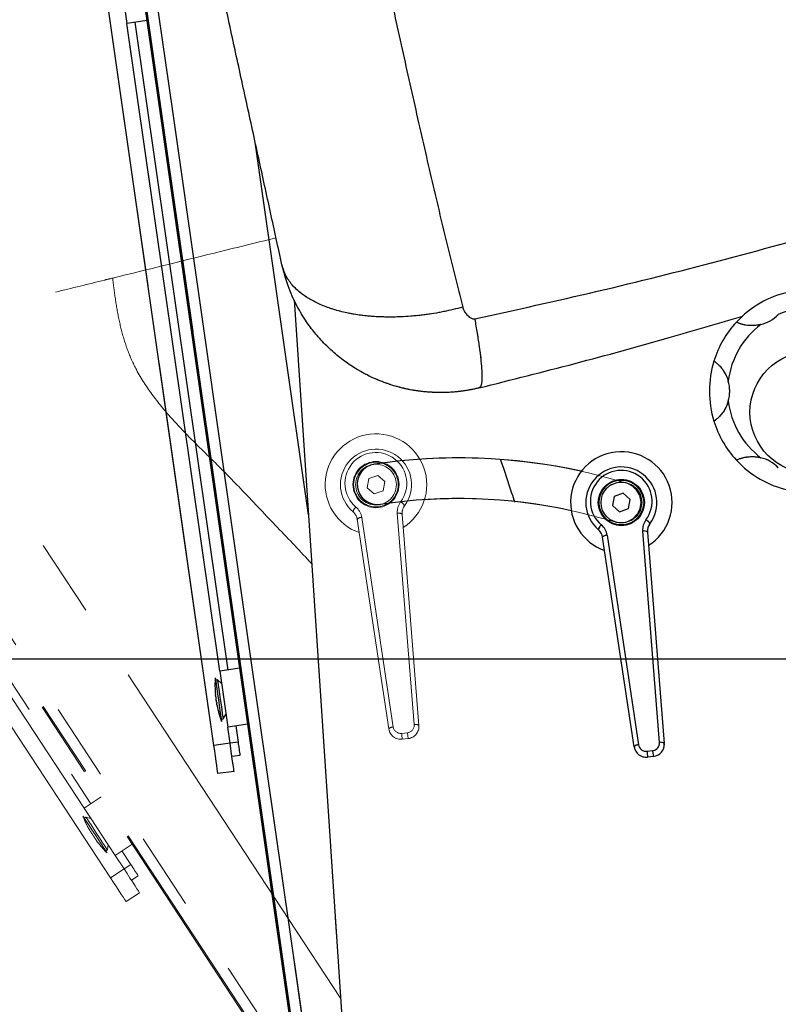
# Model space of a CAD drawing. Units: millimetres. Extents: x 0 to 297, y 0 to 210.
# Drawn here: x 149 to 162, y 93 to 109 of the extents above; entities that cross this region are included whole.
import ezdxf

# ---------------------------------------------------------------- set-up
doc = ezdxf.new("R2010")
doc.units = ezdxf.units.MM
doc.linetypes.add('SLD-Phantom', pattern=[12.7, 6.35, -1.27, 1.27, -1.27, 1.27, -1.27])
doc.linetypes.add('SLD-Solid', pattern=[0])
doc.layers.add('DEFAULT', color=179, linetype='SLD-Solid')
doc.styles.add('SLDTEXTSTYLE2', font='GOTHIC.TTF', dxfattribs={"width": 0.913})
doc.dimstyles.new('SLDDIMSTYLE1', dxfattribs={"dimtxt": 3.5, "dimasz": 3.302, "dimexe": 0, "dimexo": 0.0625, "dimgap": 0.875, "dimtad": 1, "dimdec": 0, "dimlfac": 15, "dimrnd": 1e-09, "dimzin": 12, "dimdsep": 46, "dimtxsty": 'SLDTEXTSTYLE2', "dimsah": 1, "dimcen": 0.09, "dimadec": 0, "dimazin": 3, "dimtfac": 1, "dimtdec": 0, "dimtofl": 0, "dimtmove": 0, "dimatfit": 3, "dimfxl": 1, "dimfrac": 2, "dimtolj": 1, "dimtzin": 12, "dimarcsym": 0})

# ---------------------------------------------------------------- blocks, each defined once
blk = doc.blocks.new('_D_3')
at = {"layer": 'DEFAULT', "transparency": 16777216}
for p, q in [((167.637, 98.973), (134.783, 98.973)), ((135.783, 98.973), (135.783, 40.307)), ((141.146, 40.307), (134.783, 40.307))]:
    blk.add_line(p, q, dxfattribs=at)
for points in [[(135.783, 98.973), (135.275, 95.671), (136.291, 95.671)], [(135.783, 40.307), (136.291, 43.609), (135.275, 43.609)]]:
    blk.add_solid(points, dxfattribs=at)
at = {"layer": 'DEFAULT', "transparency": 16777216, "char_height": 3.5, "attachment_point": 1, "rotation": 90, "style": 'SLDTEXTSTYLE2'}
for s, insert in [('Seat height', (136.865, 48.218)), ('880', (131.309, 57.235))]:
    blk.add_mtext(s, dxfattribs=dict(at, insert=insert))
blk = doc.blocks.new('_D_9')
at = {"layer": 'DEFAULT', "transparency": 16777216}
for p, q in [((153.648, 148.319), (83.936, 148.319)), ((84.936, 40.307), (84.936, 148.319)), ((141.146, 40.307), (83.936, 40.307))]:
    blk.add_line(p, q, dxfattribs=at)
for points in [[(84.936, 148.319), (84.428, 145.017), (85.444, 145.017)], [(84.936, 40.307), (85.444, 43.609), (84.428, 43.609)]]:
    blk.add_solid(points, dxfattribs=at)
at = {"layer": 'DEFAULT', "transparency": 16777216, "char_height": 3.5, "attachment_point": 1, "rotation": 90, "style": 'SLDTEXTSTYLE2'}
for s, insert in [('Fully upright', (91.576, 47.771)), ('Backrest', (86.019, 51.584)), ('1620', (80.463, 55.942))]:
    blk.add_mtext(s, dxfattribs=dict(at, insert=insert))

msp = doc.modelspace()

# ---------------------------------------------------------------- linework, layer by layer
at = {"color": 7, "linetype": 'SLD-Solid', "lineweight": 25}
for p, q in [((153.89625, 91.7661742), (149.9059336, 119.622838)), ((153.9186018, 91.7693769), (149.9403374, 119.5419188)), ((152.460995, 97.5543852), (150.5412417, 110.9563227)), ((150.9013372, 110.3230909), (151.0328409, 109.4050482)), ((151.3628063, 109.4523107), (151.0328409, 109.4050482)), ((152.5556373, 98.7743055), (151.0328409, 109.4050482)), ((151.1648275, 109.4239509), (152.6876228, 98.7932121)), ((153.779569, 104.8704461), (154.931996, 87.5291581)), ((159.0337264, 101.6420598), (159.0056565, 101.4906799)), ((159.1788607, 101.693439), (159.0337264, 101.6420598)), ((159.2959242, 101.5934383), (159.1788607, 101.693439)), ((159.0056565, 101.4906799), (159.1227201, 101.3906792)), ((159.2678544, 101.4420584), (159.2959242, 101.5934383)), ((159.1227201, 101.3906792), (159.2678544, 101.4420584)), ((158.9165893, 101.0047352), (159.4344822, 97.5644624)), ((159.7775109, 97.6039167), (159.5008609, 101.0719335)), ((159.5793085, 101.0577833), (159.8559585, 97.5897665)), ((159.3612946, 97.5328759), (158.8434028, 100.9731447)), ((152.8856026, 98.821572), (152.5556373, 98.7743055)), ((152.5556373, 98.7743055), (152.687142, 97.8562629)), ((152.5195576, 98.6298477), (152.4887122, 98.625429)), ((152.5846856, 98.5715186), (152.5195576, 98.6298477)), ((152.4875568, 98.3915841), (152.4874098, 98.3915642)), ((152.5133716, 98.2103224), (152.5135186, 98.2103423)), ((152.5802758, 97.9862248), (152.6111202, 97.9906435)), ((152.6111202, 97.9906435), (152.6572542, 98.0649109)), ((153.0171074, 97.9035294), (152.687142, 97.8562629)), ((152.7249671, 97.5921984), (152.687142, 97.8562629)), ((152.8191275, 97.8751695), (152.8569536, 97.611105)), ((152.8569536, 97.611105), (152.7249671, 97.5921984)), ((152.7249671, 97.5921984), (152.460995, 97.5543852)), ((159.5708675, 97.460043), (159.6683926, 97.4712566)), ((152.8883057, 97.3922328), (152.7563201, 97.3733262)), ((159.6794433, 97.3751739), (159.5819182, 97.3639563)), ((152.7911392, 97.1302465), (152.5271671, 97.0924373))]:
    msp.add_line(p, q, dxfattribs=at)
at = {"color": 7, "linetype": 'SLD-Phantom', "lineweight": 18}
for p, q in [((153.89625, 91.7661742), (149.9059336, 119.622838)), ((153.9186018, 91.7693769), (149.9403374, 119.5419188)), ((154.5211074, 90.7528118), (139.0685853, 114.2716522)), ((154.5399792, 90.7652135), (139.1341187, 114.2130251)), ((152.460995, 97.5543852), (150.5412417, 110.9563227)), ((150.9013372, 110.3230909), (151.0328409, 109.4050482)), ((151.3628063, 109.4523107), (151.0328409, 109.4050482)), ((152.5556373, 98.7743055), (151.0328409, 109.4050482)), ((151.1648275, 109.4239509), (152.6876228, 98.7932121)), ((150.7616517, 95.3820542), (143.3273889, 106.6970463)), ((144.5431826, 105.5750524), (150.4402178, 96.5997254)), ((150.3287849, 96.5265111), (144.4317477, 105.5018381)), ((153.779569, 104.8704461), (154.931996, 87.5291581)), ((153.779569, 104.8704461), (154.931996, 87.5291581)), ((155.1501251, 101.9864753), (155.0049918, 101.9350961)), ((155.2671887, 101.8864746), (155.1501251, 101.9864753)), ((155.0049918, 101.9350961), (154.976922, 101.7837162)), ((155.2391188, 101.7350987), (155.2671887, 101.8864746)), ((154.976922, 101.7837162), (155.0939855, 101.6837155)), ((155.0939855, 101.6837155), (155.2391188, 101.7350987)), ((159.0337264, 101.6420598), (159.0056565, 101.4906799)), ((159.1788607, 101.693439), (159.0337264, 101.6420598)), ((159.2959242, 101.5934383), (159.1788607, 101.693439)), ((155.9179452, 101.5881057), (155.9246517, 101.6108548)), ((159.0056565, 101.4906799), (159.1227201, 101.3906792)), ((159.2678544, 101.4420584), (159.2959242, 101.5934383)), ((155.7487753, 97.896953), (155.4721263, 101.3649698)), ((155.550574, 101.3508196), (155.827223, 97.8828028)), ((159.1227201, 101.3906792), (159.2678544, 101.4420584)), ((155.33256, 97.8259122), (154.8146672, 101.266181)), ((154.8878548, 101.2977715), (155.4057466, 97.8574987)), ((158.9165893, 101.0047352), (159.4344822, 97.5644624)), ((159.7775109, 97.6039167), (159.5008609, 101.0719335)), ((159.5793085, 101.0577833), (159.8559585, 97.5897665)), ((159.3612946, 97.5328759), (158.8434028, 100.9731447)), ((152.8856026, 98.821572), (152.5556373, 98.7743055)), ((152.5556373, 98.7743055), (152.687142, 97.8562629)), ((152.5195576, 98.6298477), (152.4887122, 98.625429)), ((152.5846856, 98.5715186), (152.5195576, 98.6298477)), ((152.4875568, 98.3915841), (152.4874098, 98.3915642)), ((152.5133716, 98.2103224), (152.5135186, 98.2103423)), ((152.5802758, 97.9862248), (152.6111202, 97.9906435)), ((152.6111202, 97.9906435), (152.6572542, 98.0649109)), ((153.0171074, 97.9035294), (152.687142, 97.8562629)), ((152.7249671, 97.5921984), (152.687142, 97.8562629)), ((152.8191275, 97.8751695), (152.8569536, 97.611105)), ((155.542132, 97.7530793), (155.6396571, 97.7642969)), ((152.8569536, 97.611105), (152.7249671, 97.5921984)), ((155.6507088, 97.6682102), (155.5531837, 97.6569926)), ((152.7249671, 97.5921984), (152.460995, 97.5543852)), ((159.5708675, 97.460043), (159.6683926, 97.4712566)), ((152.8883057, 97.3922328), (152.7563201, 97.3733262)), ((159.6794433, 97.3751739), (159.5819182, 97.3639563)), ((152.7911392, 97.1302465), (152.5271671, 97.0924373)), ((150.6073691, 96.709549), (150.3287849, 96.5265111)), ((150.3287849, 96.5265111), (150.838039, 95.7514242)), ((150.3575302, 96.3804161), (150.331489, 96.3633056)), ((150.4412747, 96.3553027), (150.3575302, 96.3804161)), ((150.4298406, 96.1511448), (150.4297154, 96.1510654)), ((150.4610257, 96.1027777), (150.451495, 96.1172854)), ((150.5302526, 95.9980444), (150.5303777, 95.9981278)), ((150.6860651, 95.8236372), (150.7121083, 95.8407477)), ((150.7121083, 95.8407477), (150.7222987, 95.9275837)), ((151.1166212, 95.9344621), (150.838039, 95.7514242)), ((150.9494719, 95.8246385), (151.0959523, 95.6016973)), ((150.9845194, 95.5284829), (150.838039, 95.7514242)), ((150.9845194, 95.5284829), (150.7616517, 95.3820542)), ((151.0959523, 95.6016973), (150.9845194, 95.5284829)), ((151.217365, 95.416907), (151.1059321, 95.3436887)), ((151.2407697, 95.1384659), (151.017904, 94.9920372))]:
    msp.add_line(p, q, dxfattribs=at)
at = {"color": 8, "linetype": 'SLD-Phantom', "lineweight": 18}
for p, q in [((154.541372, 93.4071258), (141.1839899, 113.7371496)), ((154.0140477, 101.3420975), (153.1379588, 107.458134))]:
    msp.add_line(p, q, dxfattribs=at)
at = {"color": 8, "linetype": 'SLD-Solid', "lineweight": 25}
msp.add_line((154.0140477, 101.3420975), (153.1379588, 107.458134), dxfattribs=at)
at = {"color": 7, "linetype": 'SLD-Solid', "lineweight": 25, "flags": 128}
for points in [[(149.462187, 124.1311267), (150.2496339, 118.6339096), (150.7591582, 115.0768792), (151.2686846, 111.5198568), (151.7782079, 107.9628304)], [(151.7782079, 107.9628304), (153.0751802, 98.9085829), (154.0942288, 91.7945341)], [(152.4834471, 98.6621892), (152.4851866, 98.6500457), (152.4902857, 98.6144459), (152.4983979, 98.5578135), (152.5089708, 98.4840071), (152.5212821, 98.3980611), (152.5344945, 98.3058289)], [(152.5195576, 98.6298477), (152.5205152, 98.623164), (152.5246895, 98.5940174), (152.5318798, 98.5438223), (152.5415517, 98.4763061), (152.5529868, 98.3964717), (152.5653389, 98.3102436)], [(152.4927663, 98.3517324), (152.4930166, 98.3499801), (152.4932858, 98.3481045), (152.4935709, 98.3461097), (152.4938729, 98.3440037), (152.4941898, 98.3417864), (152.4945226, 98.3394698), (152.4948683, 98.3370538), (152.495227, 98.3345464)], [(152.4927663, 98.3517324), (152.4930166, 98.3499801), (152.4932858, 98.3481045), (152.4935709, 98.3461097), (152.4938729, 98.3440037), (152.4941898, 98.3417864), (152.4945226, 98.3394698), (152.4948683, 98.3370538), (152.495227, 98.3345464)], [(152.50487, 98.2672329), (152.5052306, 98.2647176), (152.5055773, 98.2622937), (152.5059101, 98.2599691), (152.506229, 98.2577478), (152.506531, 98.2556339), (152.5068171, 98.2536391), (152.5070863, 98.2517596), (152.5073376, 98.2500072)], [(152.50487, 98.2672329), (152.5052306, 98.2647176), (152.5055773, 98.2622937), (152.5059101, 98.2599691), (152.506229, 98.2577478), (152.506531, 98.2556339), (152.5068171, 98.2536391), (152.5070863, 98.2517596), (152.5073376, 98.2500072)], [(152.5344945, 98.3058289), (152.5477059, 98.2135927), (152.5600172, 98.1276468), (152.5705901, 98.0538403), (152.5787023, 97.997208), (152.5838015, 97.9616081), (152.5855409, 97.9494647)], [(152.5653389, 98.3102436), (152.57769, 98.2240156), (152.5891261, 98.1441851), (152.598797, 98.0766689), (152.6059873, 98.0264739), (152.6101626, 97.9973272), (152.6111202, 97.9906435)], [(152.8569536, 97.611105), (152.8611021, 97.5821451), (152.8652288, 97.5533362), (152.8693107, 97.5248372), (152.873327, 97.4968031), (152.877255, 97.4693771), (152.8810747, 97.4427139), (152.8847652, 97.4169528), (152.8883057, 97.3922328)], [(152.5271671, 97.0924373), (152.5258955, 97.1013104), (152.5221305, 97.1276001), (152.5160151, 97.1702889), (152.5077857, 97.2277359), (152.4977582, 97.2977395), (152.4863181, 97.3776058), (152.4739044, 97.464263), (152.460995, 97.5543852)], [(152.7911392, 97.1302465), (152.7898676, 97.1391236), (152.7861026, 97.1654132), (152.7799872, 97.2081021), (152.7717577, 97.265549), (152.7617303, 97.3355527), (152.7502901, 97.415419), (152.7378765, 97.5020762), (152.7249671, 97.5921984)], [(159.5708675, 97.460043), (159.5728464, 97.4428331), (159.5748441, 97.4254683), (159.5767545, 97.4088585), (159.5784771, 97.3938778), (159.5799215, 97.3813211), (159.5810112, 97.371848), (159.5816887, 97.3659551), (159.5819182, 97.3639563)], [(159.6794433, 97.3751739), (159.6792139, 97.3771727), (159.6785354, 97.3830656), (159.6774456, 97.3925387), (159.6760022, 97.4050954), (159.6742796, 97.4200721), (159.6723693, 97.4366859), (159.6703715, 97.4540507), (159.6683926, 97.4712566)]]:
    msp.add_lwpolyline(points, dxfattribs=at)
at = {"color": 7, "linetype": 'SLD-Phantom', "lineweight": 18, "flags": 128}
for points in [[(149.462187, 124.1311267), (150.2496339, 118.6339096), (150.7591582, 115.0768792), (151.2686846, 111.5198568), (151.7782079, 107.9628304)], [(151.7782079, 107.9628304), (153.0751802, 98.9085829), (154.0942288, 91.7945341)], [(145.7194524, 104.5132156), (150.7419842, 96.8688881), (154.6882577, 90.8626353)], [(152.4834471, 98.6621892), (152.4851866, 98.6500457), (152.4902857, 98.6144459), (152.4983979, 98.5578135), (152.5089708, 98.4840071), (152.5212821, 98.3980611), (152.5344945, 98.3058289)], [(152.5195576, 98.6298477), (152.5205152, 98.623164), (152.5246895, 98.5940174), (152.5318798, 98.5438223), (152.5415517, 98.4763061), (152.5529868, 98.3964717), (152.5653389, 98.3102436)], [(152.4927663, 98.3517324), (152.4930166, 98.3499801), (152.4932858, 98.3481045), (152.4935709, 98.3461097), (152.4938729, 98.3440037), (152.4941898, 98.3417864), (152.4945226, 98.3394698), (152.4948683, 98.3370538), (152.495227, 98.3345464)], [(152.4927663, 98.3517324), (152.4930166, 98.3499801), (152.4932858, 98.3481045), (152.4935709, 98.3461097), (152.4938729, 98.3440037), (152.4941898, 98.3417864), (152.4945226, 98.3394698), (152.4948683, 98.3370538), (152.495227, 98.3345464)], [(152.50487, 98.2672329), (152.5052306, 98.2647176), (152.5055773, 98.2622937), (152.5059101, 98.2599691), (152.506229, 98.2577478), (152.506531, 98.2556339), (152.5068171, 98.2536391), (152.5070863, 98.2517596), (152.5073376, 98.2500072)], [(152.50487, 98.2672329), (152.5052306, 98.2647176), (152.5055773, 98.2622937), (152.5059101, 98.2599691), (152.506229, 98.2577478), (152.506531, 98.2556339), (152.5068171, 98.2536391), (152.5070863, 98.2517596), (152.5073376, 98.2500072)], [(152.5344945, 98.3058289), (152.5477059, 98.2135927), (152.5600172, 98.1276468), (152.5705901, 98.0538403), (152.5787023, 97.997208), (152.5838015, 97.9616081), (152.5855409, 97.9494647)], [(152.5653389, 98.3102436), (152.57769, 98.2240156), (152.5891261, 98.1441851), (152.598797, 98.0766689), (152.6059873, 98.0264739), (152.6101626, 97.9973272), (152.6111202, 97.9906435)], [(155.6507088, 97.6682102), (155.6504783, 97.670209), (155.6498008, 97.6761019), (155.648711, 97.685575), (155.6472666, 97.6981317), (155.645544, 97.7131124), (155.6436337, 97.7297222), (155.641637, 97.747087), (155.6396571, 97.7642969)], [(152.8569536, 97.611105), (152.8611021, 97.5821451), (152.8652288, 97.5533362), (152.8693107, 97.5248372), (152.873327, 97.4968031), (152.877255, 97.4693771), (152.8810747, 97.4427139), (152.8847652, 97.4169528), (152.8883057, 97.3922328)], [(155.542132, 97.7530793), (155.5441118, 97.7358694), (155.5461086, 97.7185046), (155.5480189, 97.7018948), (155.5497425, 97.6869142), (155.5511859, 97.6743574), (155.5522757, 97.6648843), (155.5529532, 97.6589914), (155.5531837, 97.6569926)], [(152.5271671, 97.0924373), (152.5258955, 97.1013104), (152.5221305, 97.1276001), (152.5160151, 97.1702889), (152.5077857, 97.2277359), (152.4977582, 97.2977395), (152.4863181, 97.3776058), (152.4739044, 97.464263), (152.460995, 97.5543852)], [(152.7911392, 97.1302465), (152.7898676, 97.1391236), (152.7861026, 97.1654132), (152.7799872, 97.2081021), (152.7717577, 97.265549), (152.7617303, 97.3355527), (152.7502901, 97.415419), (152.7378765, 97.5020762), (152.7249671, 97.5921984)], [(159.5708675, 97.460043), (159.5728464, 97.4428331), (159.5748441, 97.4254683), (159.5767545, 97.4088585), (159.5784771, 97.3938778), (159.5799215, 97.3813211), (159.5810112, 97.371848), (159.5816887, 97.3659551), (159.5819182, 97.3639563)], [(159.6794433, 97.3751739), (159.6792139, 97.3771727), (159.6785354, 97.3830656), (159.6774456, 97.3925387), (159.6760022, 97.4050954), (159.6742796, 97.4200721), (159.6723693, 97.4366859), (159.6703715, 97.4540507), (159.6683926, 97.4712566)], [(150.3110962, 96.3943437), (150.3178335, 96.3840917), (150.3375805, 96.3540351), (150.3689962, 96.3062202), (150.4099366, 96.2439095), (150.4576144, 96.1713429), (150.508777, 96.0934714)], [(150.3575302, 96.3804161), (150.3612376, 96.3747735), (150.3774064, 96.3501648), (150.4052497, 96.3077859), (150.4427013, 96.2507839), (150.4869875, 96.183383), (150.5348183, 96.1105819)], [(150.4983681, 96.0459466), (150.4997628, 96.0438247), (150.5011059, 96.0417783), (150.5023953, 96.0398153), (150.5036292, 96.0379397), (150.5047994, 96.0361556), (150.505908, 96.0344668), (150.5069511, 96.0328813), (150.5079227, 96.0314031)], [(150.4983681, 96.0459466), (150.4997628, 96.0438247), (150.5011059, 96.0417783), (150.5023953, 96.0398153), (150.5036292, 96.0379397), (150.5047994, 96.0361556), (150.505908, 96.0344668), (150.5069511, 96.0328813), (150.5079227, 96.0314031)], [(150.508777, 96.0934714), (150.5599396, 96.0155999), (150.6076174, 95.9430372), (150.6485578, 95.8807265), (150.6799735, 95.8329117), (150.6997205, 95.802855), (150.7064558, 95.792603)], [(150.5348183, 96.1105819), (150.582651, 96.0377808), (150.6269353, 95.9703799), (150.6643869, 95.9133779), (150.6922302, 95.870999), (150.7083989, 95.8463903), (150.7121083, 95.8407477)], [(151.2407697, 95.1384659), (151.2358464, 95.1459602), (151.2212631, 95.168153), (151.1975842, 95.2041939), (151.1657156, 95.2527002), (151.1268851, 95.3118002), (151.082581, 95.3792289), (151.0345098, 95.4523916), (150.9845194, 95.5284829)], [(151.0959523, 95.6016973), (151.1120177, 95.5772435), (151.1279977, 95.5529208), (151.1438049, 95.5288644), (151.1593577, 95.5051934), (151.1745688, 95.482039), (151.1893607, 95.4595283), (151.2036519, 95.4377766), (151.217365, 95.416907)], [(151.017904, 94.9920372), (151.0129806, 94.9995315), (150.9983974, 95.0217242), (150.9747165, 95.0577652), (150.9428498, 95.1062675), (150.9040174, 95.1653714), (150.8597152, 95.2328002), (150.8116441, 95.3059629), (150.7616517, 95.3820542)]]:
    msp.add_lwpolyline(points, dxfattribs=at)
at = {"color": 7, "linetype": 'SLD-Solid', "lineweight": 25}
for centre, radius in [((162.2630367, 103.023205), 1), ((159.1507904, 101.5420592), 0.3791667), ((159.1507904, 101.5420592), 0.3666244), ((159.1507904, 101.5420592), 0.3341481)]:
    msp.add_circle(centre, radius, dxfattribs=at)
at = {"color": 7, "linetype": 'SLD-Phantom', "lineweight": 18}
for centre, radius in [((162.2630367, 103.023205), 1), ((162.2630367, 103.023205), 1), ((155.1220554, 101.835096), 0.3791667), ((155.1220554, 101.835096), 0.3666244), ((155.1220554, 101.835096), 0.3341481), ((159.1507904, 101.5420592), 0.3791667), ((159.1507904, 101.5420592), 0.3666244), ((159.1507904, 101.5420592), 0.3341481)]:
    msp.add_circle(centre, radius, dxfattribs=at)
at = {"color": 7, "linetype": 'SLD-Solid', "lineweight": 25}
for centre, radius, start, end in [((162.2630367, 103.3698717), 1.6666667, 102.77948354, 137.22051646), ((162.2630367, 103.3698717), 1.3666667, 66.95532506, 113.04467505), ((161.29637, 105.0441875), 0.6, 283.98861299, 316.01138701), ((162.2630367, 103.3698717), 1.6666667, 137.22051646, 162.77948354), ((162.2630367, 103.3698717), 1.3666667, 126.95532495, 173.04467505), ((162.2630367, 103.3698717), 1.6666667, 162.77948354, 197.22051646), ((160.3297034, 103.3698717), 0.6, 343.98861299, 16.01138701), ((162.2630367, 103.3698717), 1.3666667, 186.95532495, 233.04467505), ((162.2630367, 103.3698717), 1.6666667, 197.22051646, 222.77948354), ((159.1507904, 101.5420592), 0.8333333, 302.36064716, 250.76119829), ((155.1460508, 101.8408611), 0.3333333, 98.5140445, 278.466049), ((156.4809849, 92.9235617), 9.35, 77.56991924, 98.5140445), ((159.1507904, 101.5420592), 0.5833333, 323.27885239, 229.84299458), ((162.2630367, 103.3698717), 1.6666667, 222.77948354, 257.22051646), ((161.29637, 101.6955559), 0.6, 43.98861299, 76.01138701), ((159.1484647, 101.5622803), 0.5069697, 323.27885238, 229.84299457), ((156.478422, 92.8894765), 8.7166667, 77.74679226, 98.466049), ((158.9053322, 101.0714801), 0.1330461, 129.04197217, 169.27986155), ((158.6433053, 100.9635941), 0.2763636, 8.56092351, 49.84299457), ((159.7763495, 101.0939088), 0.2763636, 143.27885238, 184.56092351), ((159.4966609, 101.1394755), 0.1330635, 23.8470497, 64.07813858), ((159.7786752, 101.0736877), 0.2, 143.27885237, 184.56092351), ((158.645631, 100.9433731), 0.2, 8.56092351, 49.84299456), ((158.9117948, 100.9152707), 0.0895928, 86.93240253, 139.76180261), ((159.5258401, 100.985887), 0.0895988, 53.36224844, 106.18797701), ((153.7750233, 98.5457584), 1.2968135, 174.84890565, 186.83143403), ((153.7924936, 98.4237964), 1.2968135, 189.46884413, 201.45480268), ((159.6542657, 97.5940849), 0.1236364, 276.56092344, 4.56092351), ((159.80249, 97.5178696), 0.0895994, 53.36242183, 106.18780362), ((159.429681, 97.4750039), 0.0895872, 86.92795266, 139.76044192), ((159.5590665, 97.5626472), 0.2, 188.56092351, 276.56092347), ((159.5567408, 97.5828683), 0.1236364, 188.56092351, 276.56092344), ((159.6565914, 97.5738638), 0.2, 276.56092347, 4.56092351)]:
    msp.add_arc(centre, radius, start, end, dxfattribs=at)
at = {"color": 7, "linetype": 'SLD-Phantom', "lineweight": 18}
for centre, radius, start, end in [((162.2630367, 103.3698717), 1.6666667, 102.77948354, 137.22051646), ((162.2630367, 103.3698717), 1.6666667, 102.77948354, 137.22051646), ((162.2630367, 103.3698717), 1.3666667, 66.95532506, 113.04467505), ((162.2630367, 103.3698717), 1.3666667, 66.95532506, 113.04467505), ((161.29637, 105.0441875), 0.6, 283.98861299, 316.01138701), ((161.29637, 105.0441875), 0.6, 283.98861299, 316.01138701), ((162.2630367, 103.3698717), 1.6666667, 137.22051646, 162.77948354), ((162.2630367, 103.3698717), 1.6666667, 137.22051646, 162.77948354), ((162.2630367, 103.3698717), 1.3666667, 126.95532495, 173.04467505), ((162.2630367, 103.3698717), 1.3666667, 126.95532495, 173.04467505), ((162.2630367, 103.3698717), 1.6666667, 162.77948354, 197.22051646), ((162.2630367, 103.3698717), 1.6666667, 162.77948354, 197.22051646), ((160.3297034, 103.3698717), 0.6, 343.98861299, 16.01138701), ((160.3297034, 103.3698717), 0.6, 343.98861299, 16.01138701), ((162.2630367, 103.3698717), 1.3666667, 186.95532495, 233.04467505), ((162.2630367, 103.3698717), 1.3666667, 186.95532495, 233.04467505), ((162.2630367, 103.3698717), 1.6666667, 197.22051646, 222.77948354), ((162.2630367, 103.3698717), 1.6666667, 197.22051646, 222.77948354), ((155.1220554, 101.835096), 0.8333333, 302.36064716, 250.76119829), ((155.1220554, 101.835096), 0.5833333, 323.27885239, 229.84299458), ((155.1197297, 101.8553171), 0.5069697, 323.27885238, 229.84299457), ((159.1507904, 101.5420592), 0.8333333, 302.36064716, 250.76119829), ((155.1460508, 101.8408611), 0.3333333, 98.5140445, 278.466049), ((156.4809849, 92.9235617), 9.35, 77.56991924, 98.5140445), ((156.4809849, 92.9235617), 9.35, 72.88507219, 93.90817575), ((159.1507904, 101.5420592), 0.5833333, 323.27885239, 229.84299458), ((162.2630367, 103.3698717), 1.6666667, 222.77948354, 257.22051646), ((162.2630367, 103.3698717), 1.6666667, 222.77948354, 257.22051646), ((161.29637, 101.6955559), 0.6, 43.98861299, 76.01138701), ((161.29637, 101.6955559), 0.6, 43.98861299, 76.01138701), ((159.1484647, 101.5622803), 0.5069697, 323.27885238, 229.84299457), ((159.1344938, 101.5409377), 0.3333333, 252.9330711, 72.88507219), ((156.478422, 92.8894765), 8.7166667, 77.74679226, 98.466049), ((155.7476145, 101.3869456), 0.2763636, 143.27885238, 184.56092351), ((155.4679545, 101.4325408), 0.1330251, 23.84070255, 64.08359047), ((155.7499402, 101.3667245), 0.2, 143.27885237, 184.56092351), ((156.478422, 92.8894765), 8.7166667, 72.9330711, 93.68663205), ((154.8766031, 101.3645115), 0.1330534, 129.04246508, 169.27830076), ((154.616896, 101.2364099), 0.2, 8.56092351, 49.84299456), ((154.6145703, 101.256631), 0.2763636, 8.56092351, 49.84299457), ((155.4971054, 101.2789227), 0.0895994, 53.36242183, 106.18780362), ((154.8830593, 101.2083072), 0.0895927, 86.9317492, 139.76189), ((158.9053322, 101.0714801), 0.1330461, 129.04197217, 169.27986155), ((158.6433053, 100.9635941), 0.2763636, 8.56092351, 49.84299457), ((159.7763495, 101.0939088), 0.2763636, 143.27885238, 184.56092351), ((159.4966609, 101.1394755), 0.1330635, 23.8470497, 64.07813858), ((159.7786752, 101.0736877), 0.2, 143.27885237, 184.56092351), ((158.645631, 100.9433731), 0.2, 8.56092351, 49.84299456), ((158.9117948, 100.9152707), 0.0895928, 86.93240253, 139.76180261), ((159.5258401, 100.985887), 0.0895988, 53.36224844, 106.18797701), ((153.7750233, 98.5457584), 1.2968135, 174.84890565, 186.83143403), ((153.7924936, 98.4237964), 1.2968135, 189.46884413, 201.45480268), ((155.5303315, 97.855684), 0.2, 188.56092351, 276.56092347), ((155.4009417, 97.7680512), 0.0895764, 86.92513252, 139.76382794), ((155.5280058, 97.8759051), 0.1236364, 188.56092351, 276.56092344), ((155.6255307, 97.8871217), 0.1236364, 276.56092344, 4.56092351), ((155.6278564, 97.8669006), 0.2, 276.56092347, 4.56092351), ((155.7737562, 97.8109156), 0.0895906, 53.35963183, 106.19059362), ((159.6542657, 97.5940849), 0.1236364, 276.56092344, 4.56092351), ((159.80249, 97.5178696), 0.0895994, 53.36242183, 106.18780362), ((159.429681, 97.4750039), 0.0895872, 86.92795266, 139.76044192), ((159.5590665, 97.5626472), 0.2, 188.56092351, 276.56092347), ((159.5567408, 97.5828683), 0.1236364, 188.56092351, 276.56092344), ((159.6565914, 97.5738638), 0.2, 276.56092347, 4.56092351), ((151.5296796, 96.8379442), 1.2968135, 200.00306566, 211.98559404), ((151.5973338, 96.734974), 1.2968135, 214.62300413, 226.60896269)]:
    msp.add_arc(centre, radius, start, end, dxfattribs=at)
at = {"color": 7, "linetype": 'SLD-Solid', "lineweight": 25}
for points, knots in [([(156.7428487, 104.5560276), (157.4136781, 104.7034216), (158.7546313, 104.9980546), (160.7570691, 105.4997614), (162.75036, 106.049718), (164.7309639, 106.6545874), (166.6954369, 107.3134188), (168.640577, 108.026534), (170.5638618, 108.7933794), (172.4616764, 109.6125738), (174.3304765, 110.4822599), (176.1674133, 111.4026124), (177.9752959, 112.3703011), (179.1503003, 113.0588863), (179.7384498, 113.4035583)], [0, 0, 0, 0, 0.08330761915, 0.16652760405, 0.24975344476, 0.3330538923, 0.41627087496, 0.49945736373, 0.58278480874, 0.66617609725, 0.74950600986, 0.83286589011, 0.9163408727, 1, 1, 1, 1]), ([(155.0070939, 111.4821271), (155.0926994, 111.0849187), (155.2637728, 110.2911405), (155.5187757, 109.1245679), (155.7733423, 107.9815393), (156.0284109, 106.8682535), (156.2848773, 105.7846068), (156.4586734, 105.093063), (156.5455146, 104.7475175)], [0, 0, 0, 0, 0.1673109948, 0.3343530261, 0.5011312279, 0.6676545263, 0.8339360164, 1, 1, 1, 1]), ([(153.577086, 105.4449315), (153.5152739, 105.7283133), (153.3911471, 106.2973801), (153.1960739, 107.1917043), (152.995791, 108.1099084), (152.7908417, 109.049512), (152.5824314, 110.0049731), (152.440671, 110.6548819), (152.3694453, 110.9814202)], [0, 0, 0, 0, 0.1649796398, 0.331300176, 0.4995328455, 0.6655591852, 0.8319644998, 1, 1, 1, 1]), ([(156.5455146, 104.7475175), (156.4425525, 104.7218653), (156.2316167, 104.6693123), (155.9026329, 104.6167509), (155.5929847, 104.5885443), (155.3100362, 104.5825583), (155.0582299, 104.593189), (154.8150642, 104.6205147), (154.585212, 104.6644584), (154.3729782, 104.7243787), (154.1820186, 104.7990475), (154.0152109, 104.8867684), (153.8591913, 104.9958902), (153.7263615, 105.1280497), (153.6248295, 105.2817592), (153.5927465, 105.3914091), (153.577086, 105.4449315)], [0, 0, 0, 0, 0.0760158482, 0.1557317898, 0.2386772197, 0.3026552117, 0.3677787277, 0.433689197, 0.5000002185, 0.5663106859, 0.6322208142, 0.6973446398, 0.7613224598, 0.8442678871, 0.9239838177, 1, 1, 1, 1]), ([(156.8181363, 103.4234321), (156.8009935, 103.4193289), (156.7638489, 103.4104383), (156.7034701, 103.3976967), (156.6341456, 103.3847306), (156.5557609, 103.3723796), (156.468275, 103.3613833), (156.3678288, 103.3522922), (156.2599462, 103.3468893), (156.1503201, 103.3460605), (156.0485226, 103.3493312), (155.9546753, 103.3558077), (155.8688375, 103.3646486), (155.7910227, 103.3751059), (155.6944047, 103.3908512), (155.5760923, 103.4150684), (155.433875, 103.4523691), (155.2915369, 103.4983048), (155.1496505, 103.5531121), (155.008841, 103.6170375), (154.8697566, 103.6902603), (154.7075087, 103.7883945), (154.5259499, 103.9183315), (154.3316538, 104.0875825), (154.1561386, 104.2735547), (153.9901144, 104.4867565), (153.8309556, 104.7424547), (153.6776292, 105.0651458), (153.6121617, 105.312439), (153.577086, 105.4449315)], [0, 0, 0, 0, 0.012420852, 0.0269131414, 0.0434776176, 0.0621139364, 0.0828227117, 0.1056037265, 0.133176091, 0.1589220744, 0.18284138, 0.2049344778, 0.2252009484, 0.2436408314, 0.2602542921, 0.2941771238, 0.3286945541, 0.3638072325, 0.3995150782, 0.4358186615, 0.4727180013, 0.510213799, 0.5693721872, 0.6298141196, 0.6915413295, 0.749323492, 0.8199984702, 0.9035603816, 1, 1, 1, 1]), ([(156.5455146, 104.7475175), (156.5466423, 104.7434233), (156.5484665, 104.7368005), (156.5520246, 104.726529), (156.5566873, 104.7145428), (156.5649955, 104.6962774), (156.580071, 104.6686123), (156.6076539, 104.6286751), (156.6475068, 104.5881622), (156.6900436, 104.5628683), (156.7216974, 104.5539858), (156.7361782, 104.5553837), (156.7428487, 104.5560276)], [0, 0, 0, 0, 0.0446684758, 0.0722567908, 0.1145793963, 0.18031525, 0.2839550125, 0.4465869487, 0.6897575432, 0.868856974, 0.9395904038, 1, 1, 1, 1]), ([(156.7428487, 104.5560276), (156.7569289, 104.4761258), (156.7854276, 104.3144022), (156.8182038, 104.0967331), (156.8429031, 103.9007902), (156.8578737, 103.7340149), (156.8628876, 103.6001549), (156.8576673, 103.5030701), (156.8435212, 103.4404711), (156.8265307, 103.4290666), (156.8181363, 103.4234321)], [0, 0, 0, 0, 0.1215370848, 0.2459947221, 0.372478338, 0.5000000501, 0.6275211522, 0.754005645, 0.8784628344, 1, 1, 1, 1]), ([(156.8181363, 103.4234321), (157.342651, 103.5551956), (158.3847003, 103.8169692), (159.8269454, 104.2110149), (160.7420037, 104.4819012), (161.143856, 104.6008622)], [0, 0, 0, 0, 0.3624114421, 0.7199998978, 1, 1, 1, 1]), ([(161.4414073, 104.4619794), (161.3936033, 104.453532), (161.3099178, 104.4387439), (161.1920616, 104.4507068), (161.1079908, 104.4730098), (161.0567738, 104.4937209), (161.040777, 104.5013546), (161.0399155, 104.5017569), (161.039748, 104.5018351)], [0, 0, 0, 0, 0.2519637037, 0.4410868365, 0.6314308956, 0.7978900632, 0.9607182023, 1, 1, 1, 1]), ([(160.6710828, 103.8632905), (160.6736521, 103.8615623), (160.6787924, 103.8581049), (160.7176212, 103.8289554), (160.769935, 103.7802139), (160.8324426, 103.7032749), (160.87989, 103.6178309), (160.8998849, 103.5556993), (160.9064273, 103.5353696)], [0, 0, 0, 0, 0.1659772835, 0.3320670931, 0.495714644, 0.6585875986, 0.888288378, 1, 1, 1, 1]), ([(160.9064273, 103.2043731), (160.8898409, 103.1587509), (160.8608045, 103.0788838), (160.7915181, 102.982797), (160.7301669, 102.9211443), (160.6866211, 102.8871392), (160.672015, 102.8771062), (160.6712345, 102.8765619), (160.6710828, 102.8764561)], [0, 0, 0, 0, 0.2519604607, 0.4410867818, 0.6314292896, 0.7978907633, 0.9607180904, 1, 1, 1, 1]), ([(161.039748, 102.2379076), (161.042528, 102.2392689), (161.0480899, 102.2419925), (161.0927492, 102.2610466), (161.1611203, 102.2819768), (161.2590044, 102.2976411), (161.3567251, 102.2960128), (161.42053, 102.2822624), (161.4414073, 102.2777632)], [0, 0, 0, 0, 0.1659763464, 0.3320663411, 0.495716413, 0.6585878498, 0.8882882658, 1, 1, 1, 1]), ([(157.4034301, 101.5452778), (157.3872173, 101.594307), (157.3106977, 101.8257101), (157.2336911, 102.0569543), (157.1730005, 102.239203)], [0, 0, 0, 0, 0.2118778017, 1, 1, 1, 1]), ([(152.492962, 98.3507351), (152.4923681, 98.3547603), (152.490363, 98.368349), (152.488716, 98.3819863), (152.4875568, 98.3915841)], [0, 0, 0, 0, 0.2962167438, 1, 1, 1, 1]), ([(152.4958111, 98.3339583), (152.4955996, 98.3339286), (152.4952992, 98.3338863), (152.4953569, 98.3338959), (152.495374, 98.3338987)], [0, 0, 0, 0, 0.7037994556, 1, 1, 1, 1]), ([(152.5052644, 98.267968), (152.5036153, 98.2789556), (152.5003171, 98.3009313), (152.4973131, 98.3229492), (152.4958111, 98.3339583)], [0, 0, 0, 0, 0.4999882203, 1, 1, 1, 1]), ([(152.5048273, 98.2679045), (152.5048103, 98.2679016), (152.5047527, 98.2678917), (152.5050528, 98.2679365), (152.5052644, 98.267968)], [0, 0, 0, 0, 0.2948745056, 1, 1, 1, 1]), ([(152.5135186, 98.2103423), (152.5119364, 98.2198794), (152.5096921, 98.2334076), (152.5078057, 98.2469896), (152.5072492, 98.2509966)], [0, 0, 0, 0, 0.70497898068, 1, 1, 1, 1])]:
    msp.add_open_spline(points, degree=3, knots=knots, dxfattribs=at)
at = {"color": 7, "linetype": 'SLD-Phantom', "lineweight": 18}
for points, knots in [([(156.7428487, 104.5560276), (157.4136781, 104.7034216), (158.7546313, 104.9980546), (160.7570691, 105.4997614), (162.75036, 106.049718), (164.7309639, 106.6545874), (166.6954369, 107.3134188), (168.640577, 108.026534), (170.5638618, 108.7933794), (172.4616764, 109.6125738), (174.3304765, 110.4822599), (176.1674133, 111.4026124), (177.9752959, 112.3703011), (179.1503003, 113.0588863), (179.7384498, 113.4035583)], [0, 0, 0, 0, 0.08330761915, 0.16652760405, 0.24975344476, 0.3330538923, 0.41627087496, 0.49945736373, 0.58278480874, 0.66617609725, 0.74950600986, 0.83286589011, 0.9163408727, 1, 1, 1, 1]), ([(156.7428487, 104.5560276), (157.4136781, 104.7034216), (158.7546313, 104.9980546), (160.7570691, 105.4997614), (162.75036, 106.049718), (164.7309639, 106.6545874), (166.6954369, 107.3134188), (168.640577, 108.026534), (170.5638618, 108.7933794), (172.4616764, 109.6125738), (174.3304765, 110.4822599), (176.1674133, 111.4026124), (177.9752959, 112.3703011), (179.1503003, 113.0588863), (179.7384498, 113.4035583)], [0, 0, 0, 0, 0.08330761915, 0.16652760405, 0.24975344476, 0.3330538923, 0.41627087496, 0.49945736373, 0.58278480874, 0.66617609725, 0.74950600986, 0.83286589011, 0.9163408727, 1, 1, 1, 1]), ([(155.0070939, 111.4821271), (155.0926994, 111.0849187), (155.2637728, 110.2911405), (155.5187757, 109.1245679), (155.7733423, 107.9815393), (156.0284109, 106.8682535), (156.2848773, 105.7846068), (156.4586734, 105.093063), (156.5455146, 104.7475175)], [0, 0, 0, 0, 0.1673109948, 0.3343530261, 0.5011312279, 0.6676545263, 0.8339360164, 1, 1, 1, 1]), ([(155.0070939, 111.4821271), (155.0926994, 111.0849187), (155.2637728, 110.2911405), (155.5187757, 109.1245679), (155.7733423, 107.9815393), (156.0284109, 106.8682535), (156.2848773, 105.7846068), (156.4586734, 105.093063), (156.5455146, 104.7475175)], [0, 0, 0, 0, 0.1673109948, 0.3343530261, 0.5011312279, 0.6676545263, 0.8339360164, 1, 1, 1, 1]), ([(153.577086, 105.4449315), (153.5152739, 105.7283133), (153.3911471, 106.2973801), (153.1960739, 107.1917043), (152.995791, 108.1099084), (152.7908417, 109.049512), (152.5824314, 110.0049731), (152.440671, 110.6548819), (152.3694453, 110.9814202)], [0, 0, 0, 0, 0.1649796398, 0.331300176, 0.4995328455, 0.6655591852, 0.8319644998, 1, 1, 1, 1]), ([(153.577086, 105.4449315), (153.5152739, 105.7283133), (153.3911471, 106.2973801), (153.1960739, 107.1917043), (152.995791, 108.1099084), (152.7908417, 109.049512), (152.5824314, 110.0049731), (152.440671, 110.6548819), (152.3694453, 110.9814202)], [0, 0, 0, 0, 0.1649796398, 0.331300176, 0.4995328455, 0.6655591852, 0.8319644998, 1, 1, 1, 1]), ([(153.4809577, 105.8856364), (153.1420355, 105.8021713), (152.2472949, 105.5818268), (151.3536947, 105.3617605), (150.7985847, 105.225054)], [0, 0, 0, 0, 0.3787938103, 1, 1, 1, 1]), ([(156.5455146, 104.7475175), (156.4425525, 104.7218653), (156.2316167, 104.6693123), (155.9026329, 104.6167509), (155.5929847, 104.5885443), (155.3100362, 104.5825583), (155.0582299, 104.593189), (154.8150642, 104.6205147), (154.585212, 104.6644584), (154.3729782, 104.7243787), (154.1820186, 104.7990475), (154.0152109, 104.8867684), (153.8591913, 104.9958902), (153.7263615, 105.1280497), (153.6248295, 105.2817592), (153.5927465, 105.3914091), (153.577086, 105.4449315)], [0, 0, 0, 0, 0.0760158482, 0.1557317898, 0.2386772197, 0.3026552117, 0.3677787277, 0.433689197, 0.5000002185, 0.5663106859, 0.6322208142, 0.6973446398, 0.7613224598, 0.8442678871, 0.9239838177, 1, 1, 1, 1]), ([(156.8181363, 103.4234321), (156.8009935, 103.4193289), (156.7638489, 103.4104383), (156.7034701, 103.3976967), (156.6341456, 103.3847306), (156.5557609, 103.3723796), (156.468275, 103.3613833), (156.3678288, 103.3522922), (156.2599462, 103.3468893), (156.1503201, 103.3460605), (156.0485226, 103.3493312), (155.9546753, 103.3558077), (155.8688375, 103.3646486), (155.7910227, 103.3751059), (155.6944047, 103.3908512), (155.5760923, 103.4150684), (155.433875, 103.4523691), (155.2915369, 103.4983048), (155.1496505, 103.5531121), (155.008841, 103.6170375), (154.8697566, 103.6902603), (154.7075087, 103.7883945), (154.5259499, 103.9183315), (154.3316538, 104.0875825), (154.1561386, 104.2735547), (153.9901144, 104.4867565), (153.8309556, 104.7424547), (153.6776292, 105.0651458), (153.6121617, 105.312439), (153.577086, 105.4449315)], [0, 0, 0, 0, 0.012420852, 0.0269131414, 0.0434776176, 0.0621139364, 0.0828227117, 0.1056037265, 0.133176091, 0.1589220744, 0.18284138, 0.2049344778, 0.2252009484, 0.2436408314, 0.2602542921, 0.2941771238, 0.3286945541, 0.3638072325, 0.3995150782, 0.4358186615, 0.4727180013, 0.510213799, 0.5693721872, 0.6298141196, 0.6915413295, 0.749323492, 0.8199984702, 0.9035603816, 1, 1, 1, 1]), ([(156.5455146, 104.7475175), (156.4425525, 104.7218653), (156.2316167, 104.6693123), (155.9026329, 104.6167509), (155.5929847, 104.5885443), (155.3100362, 104.5825583), (155.0582299, 104.593189), (154.8150642, 104.6205147), (154.585212, 104.6644584), (154.3729782, 104.7243787), (154.1820186, 104.7990475), (154.0152109, 104.8867684), (153.8591913, 104.9958902), (153.7263615, 105.1280497), (153.6248295, 105.2817592), (153.5927465, 105.3914091), (153.577086, 105.4449315)], [0, 0, 0, 0, 0.0760158482, 0.1557317898, 0.2386772197, 0.3026552117, 0.3677787277, 0.433689197, 0.5000002185, 0.5663106859, 0.6322208142, 0.6973446398, 0.7613224598, 0.8442678871, 0.9239838177, 1, 1, 1, 1]), ([(156.8181363, 103.4234321), (156.8009935, 103.4193289), (156.7638489, 103.4104383), (156.7034701, 103.3976967), (156.6341456, 103.3847306), (156.5557609, 103.3723796), (156.468275, 103.3613833), (156.3678288, 103.3522922), (156.2599462, 103.3468893), (156.1503201, 103.3460605), (156.0485226, 103.3493312), (155.9546753, 103.3558077), (155.8688375, 103.3646486), (155.7910227, 103.3751059), (155.6944047, 103.3908512), (155.5760923, 103.4150684), (155.433875, 103.4523691), (155.2915369, 103.4983048), (155.1496505, 103.5531121), (155.008841, 103.6170375), (154.8697566, 103.6902603), (154.7075087, 103.7883945), (154.5259499, 103.9183315), (154.3316538, 104.0875825), (154.1561386, 104.2735547), (153.9901144, 104.4867565), (153.8309556, 104.7424547), (153.6776292, 105.0651458), (153.6121617, 105.312439), (153.577086, 105.4449315)], [0, 0, 0, 0, 0.012420852, 0.0269131414, 0.0434776176, 0.0621139364, 0.0828227117, 0.1056037265, 0.133176091, 0.1589220744, 0.18284138, 0.2049344778, 0.2252009484, 0.2436408314, 0.2602542921, 0.2941771238, 0.3286945541, 0.3638072325, 0.3995150782, 0.4358186615, 0.4727180013, 0.510213799, 0.5693721872, 0.6298141196, 0.6915413295, 0.749323492, 0.8199984702, 0.9035603816, 1, 1, 1, 1]), ([(149.8584546, 104.9935297), (150.1288533, 105.0601221), (150.4423498, 105.1373284), (150.7555303, 105.2144515), (150.7985847, 105.225054)], [0, 0, 0, 0, 0.8625252247, 1, 1, 1, 1]), ([(154.0677038, 100.5346969), (154.0446628, 100.5599772), (153.8368659, 100.7879692), (153.4310491, 101.2053014), (152.9402375, 101.7304174), (152.5084104, 102.1704313), (152.1391794, 102.5282687), (151.7818279, 102.8967812), (151.4542554, 103.2888087), (151.2017835, 103.6721574), (151.0356201, 104.0431784), (150.9341598, 104.3836061), (150.8635722, 104.7309344), (150.8233049, 105.0123465), (150.8041694, 105.1770004), (150.7985847, 105.225054)], [0, 0, 0, 0, 0.0174481067, 0.1573571721, 0.2968544432, 0.384075267, 0.4717918017, 0.5591853915, 0.6457928426, 0.7320786052, 0.7923925311, 0.8530959221, 0.9141501789, 0.9749450556, 1, 1, 1, 1]), ([(156.5455146, 104.7475175), (156.5466423, 104.7434233), (156.5484665, 104.7368005), (156.5520246, 104.726529), (156.5566873, 104.7145428), (156.5649955, 104.6962774), (156.580071, 104.6686123), (156.6076539, 104.6286751), (156.6475068, 104.5881622), (156.6900436, 104.5628683), (156.7216974, 104.5539858), (156.7361782, 104.5553837), (156.7428487, 104.5560276)], [0, 0, 0, 0, 0.0446684758, 0.0722567908, 0.1145793963, 0.18031525, 0.2839550125, 0.4465869487, 0.6897575432, 0.868856974, 0.9395904038, 1, 1, 1, 1]), ([(156.5455146, 104.7475175), (156.5466423, 104.7434233), (156.5484665, 104.7368005), (156.5520246, 104.726529), (156.5566873, 104.7145428), (156.5649955, 104.6962774), (156.580071, 104.6686123), (156.6076539, 104.6286751), (156.6475068, 104.5881622), (156.6900436, 104.5628683), (156.7216974, 104.5539858), (156.7361782, 104.5553837), (156.7428487, 104.5560276)], [0, 0, 0, 0, 0.0446684758, 0.0722567908, 0.1145793963, 0.18031525, 0.2839550125, 0.4465869487, 0.6897575432, 0.868856974, 0.9395904038, 1, 1, 1, 1]), ([(156.7428487, 104.5560276), (156.7569289, 104.4761258), (156.7854276, 104.3144022), (156.8182038, 104.0967331), (156.8429031, 103.9007902), (156.8578737, 103.7340149), (156.8628876, 103.6001549), (156.8576673, 103.5030701), (156.8435212, 103.4404711), (156.8265307, 103.4290666), (156.8181363, 103.4234321)], [0, 0, 0, 0, 0.1215370848, 0.2459947221, 0.372478338, 0.5000000501, 0.6275211522, 0.754005645, 0.8784628344, 1, 1, 1, 1]), ([(156.7428487, 104.5560276), (156.7569289, 104.4761258), (156.7854276, 104.3144022), (156.8182038, 104.0967331), (156.8429031, 103.9007902), (156.8578737, 103.7340149), (156.8628876, 103.6001549), (156.8576673, 103.5030701), (156.8435212, 103.4404711), (156.8265307, 103.4290666), (156.8181363, 103.4234321)], [0, 0, 0, 0, 0.1215370848, 0.2459947221, 0.372478338, 0.5000000501, 0.6275211522, 0.754005645, 0.8784628344, 1, 1, 1, 1]), ([(156.8181363, 103.4234321), (157.342651, 103.5551956), (158.3847003, 103.8169692), (159.8269454, 104.2110149), (160.7420037, 104.4819012), (161.143856, 104.6008622)], [0, 0, 0, 0, 0.3624114421, 0.7199998978, 1, 1, 1, 1]), ([(156.8181363, 103.4234321), (157.342651, 103.5551956), (158.3847003, 103.8169692), (159.8269454, 104.2110149), (160.7420037, 104.4819012), (161.143856, 104.6008622)], [0, 0, 0, 0, 0.3624114421, 0.7199998978, 1, 1, 1, 1]), ([(161.4414073, 104.4619794), (161.3936033, 104.453532), (161.3099178, 104.4387439), (161.1920616, 104.4507068), (161.1079908, 104.4730098), (161.0567738, 104.4937209), (161.040777, 104.5013546), (161.0399155, 104.5017569), (161.039748, 104.5018351)], [0, 0, 0, 0, 0.2519637037, 0.4410868365, 0.6314308956, 0.7978900632, 0.9607182023, 1, 1, 1, 1]), ([(161.4414073, 104.4619794), (161.3936033, 104.453532), (161.3099178, 104.4387439), (161.1920616, 104.4507068), (161.1079908, 104.4730098), (161.0567738, 104.4937209), (161.040777, 104.5013546), (161.0399155, 104.5017569), (161.039748, 104.5018351)], [0, 0, 0, 0, 0.2519637037, 0.4410868365, 0.6314308956, 0.7978900632, 0.9607182023, 1, 1, 1, 1]), ([(160.6710828, 103.8632905), (160.6736521, 103.8615623), (160.6787924, 103.8581049), (160.7176212, 103.8289554), (160.769935, 103.7802139), (160.8324426, 103.7032749), (160.87989, 103.6178309), (160.8998849, 103.5556993), (160.9064273, 103.5353696)], [0, 0, 0, 0, 0.1659772835, 0.3320670931, 0.495714644, 0.6585875986, 0.888288378, 1, 1, 1, 1]), ([(160.6710828, 103.8632905), (160.6736521, 103.8615623), (160.6787924, 103.8581049), (160.7176212, 103.8289554), (160.769935, 103.7802139), (160.8324426, 103.7032749), (160.87989, 103.6178309), (160.8998849, 103.5556993), (160.9064273, 103.5353696)], [0, 0, 0, 0, 0.1659772835, 0.3320670931, 0.495714644, 0.6585875986, 0.888288378, 1, 1, 1, 1]), ([(160.9064273, 103.2043731), (160.8898409, 103.1587509), (160.8608045, 103.0788838), (160.7915181, 102.982797), (160.7301669, 102.9211443), (160.6866211, 102.8871392), (160.672015, 102.8771062), (160.6712345, 102.8765619), (160.6710828, 102.8764561)], [0, 0, 0, 0, 0.2519604607, 0.4410867818, 0.6314292896, 0.7978907633, 0.9607180904, 1, 1, 1, 1]), ([(160.9064273, 103.2043731), (160.8898409, 103.1587509), (160.8608045, 103.0788838), (160.7915181, 102.982797), (160.7301669, 102.9211443), (160.6866211, 102.8871392), (160.672015, 102.8771062), (160.6712345, 102.8765619), (160.6710828, 102.8764561)], [0, 0, 0, 0, 0.2519604607, 0.4410867818, 0.6314292896, 0.7978907633, 0.9607180904, 1, 1, 1, 1]), ([(161.039748, 102.2379076), (161.042528, 102.2392689), (161.0480899, 102.2419925), (161.0927492, 102.2610466), (161.1611203, 102.2819768), (161.2590044, 102.2976411), (161.3567251, 102.2960128), (161.42053, 102.2822624), (161.4414073, 102.2777632)], [0, 0, 0, 0, 0.1659763464, 0.3320663411, 0.495716413, 0.6585878498, 0.8882882658, 1, 1, 1, 1]), ([(161.039748, 102.2379076), (161.042528, 102.2392689), (161.0480899, 102.2419925), (161.0927492, 102.2610466), (161.1611203, 102.2819768), (161.2590044, 102.2976411), (161.3567251, 102.2960128), (161.42053, 102.2822624), (161.4414073, 102.2777632)], [0, 0, 0, 0, 0.1659763464, 0.3320663411, 0.495716413, 0.6585878498, 0.8882882658, 1, 1, 1, 1]), ([(157.4034301, 101.5452778), (157.3872173, 101.594307), (157.3106977, 101.8257101), (157.2336911, 102.0569543), (157.1730005, 102.239203)], [0, 0, 0, 0, 0.2118778017, 1, 1, 1, 1]), ([(152.492962, 98.3507351), (152.4923681, 98.3547603), (152.490363, 98.368349), (152.488716, 98.3819863), (152.4875568, 98.3915841)], [0, 0, 0, 0, 0.2962167438, 1, 1, 1, 1]), ([(152.4958111, 98.3339583), (152.4955996, 98.3339286), (152.4952992, 98.3338863), (152.4953569, 98.3338959), (152.495374, 98.3338987)], [0, 0, 0, 0, 0.7037994556, 1, 1, 1, 1]), ([(152.5052644, 98.267968), (152.5036153, 98.2789556), (152.5003171, 98.3009313), (152.4973131, 98.3229492), (152.4958111, 98.3339583)], [0, 0, 0, 0, 0.4999882203, 1, 1, 1, 1]), ([(152.5048273, 98.2679045), (152.5048103, 98.2679016), (152.5047527, 98.2678917), (152.5050528, 98.2679365), (152.5052644, 98.267968)], [0, 0, 0, 0, 0.2948745056, 1, 1, 1, 1]), ([(152.5135186, 98.2103423), (152.5119364, 98.2198794), (152.5096921, 98.2334076), (152.5078057, 98.2469896), (152.5072492, 98.2509966)], [0, 0, 0, 0, 0.70497898068, 1, 1, 1, 1]), ([(150.452095, 96.1164708), (150.4498462, 96.1198612), (150.4422545, 96.1313069), (150.4349685, 96.1429503), (150.4298406, 96.1511448)], [0, 0, 0, 0, 0.29621177, 1, 1, 1, 1]), ([(150.4618046, 96.1024955), (150.4616265, 96.1023776), (150.4613734, 96.1022101), (150.4614209, 96.1022433), (150.461435, 96.1022531)], [0, 0, 0, 0, 0.7037995136, 1, 1, 1, 1]), ([(150.4984118, 96.0467771), (150.4922486, 96.0560235), (150.479923, 96.0745154), (150.4678438, 96.0931692), (150.4618046, 96.1024955)], [0, 0, 0, 0, 0.5000264683, 1, 1, 1, 1]), ([(150.4980422, 96.0465347), (150.4980282, 96.0465265), (150.4979807, 96.0464988), (150.4982335, 96.046662), (150.4984118, 96.0467771)], [0, 0, 0, 0, 0.2948747041, 1, 1, 1, 1]), ([(150.5303777, 95.9981278), (150.5248923, 96.0060884), (150.5171114, 96.0173802), (150.5096293, 96.0288714), (150.507422, 96.0322614)], [0, 0, 0, 0, 0.70499044032, 1, 1, 1, 1])]:
    msp.add_open_spline(points, degree=3, knots=knots, dxfattribs=at)

# ---------------------------------------------------------------- dimensions: what is measured, and where the dimension line sits
at = {"layer": 'DEFAULT'}
for base, p1, p2, picture, middle in [((96.0463701, 148.3193119), (142.1463701, 40.3065128), (154.6482641, 148.3193119), '_D_9', (96.0463701, 61.1143957)), ((141.3361704, 40.3065128), (168.6372977, 98.9731795), (142.1463701, 40.3065128), '_D_3', (141.3361704, 61.1143957))]:
    dim = msp.add_linear_dim(base=base, p1=p1, p2=p2, angle=90, dimstyle='SLDDIMSTYLE1', dxfattribs=at)
    dim.commit()
    dim.dimension.update_dxf_attribs({"geometry": picture, "text_midpoint": middle, "dimtype": 160})

doc.saveas('drawing.dxf')
